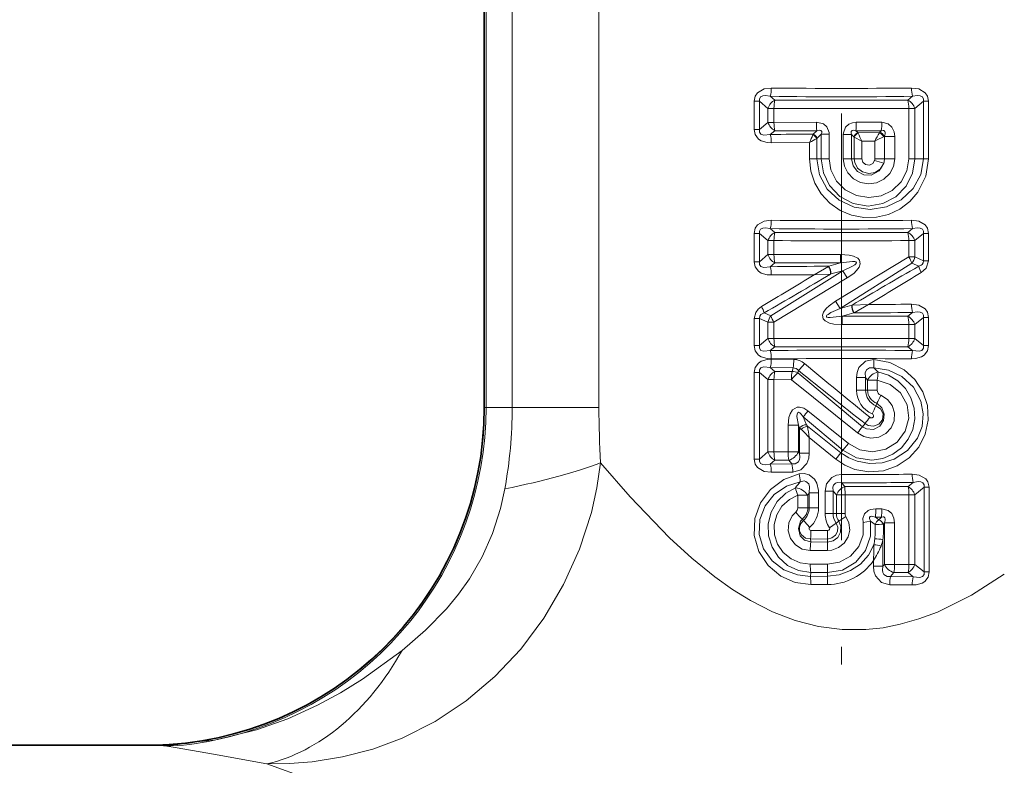
# Model space of a CAD drawing. Extents: x 0 to 420, y 0 to 297.
# Drawn here: x 175 to 203, y 137 to 158 of the extents above; entities that cross this region are included whole.
import ezdxf

# ---------------------------------------------------------------- set-up
doc = ezdxf.new("R2010")
doc.units = 0
doc.linetypes.add('DASHDOT', pattern=[18.5, 12, -3, 0.5, -3])

msp = doc.modelspace()

# ---------------------------------------------------------------- linework, layer by layer
at = {"color": 7, "linetype": 'DASHDOT', "lineweight": 13}
msp.add_line((198.094543, 173.465805), (198.094543, 137.342651), dxfattribs=at)
at = {"color": 7, "lineweight": 35}
for p, q in [((188.050262, 146.697891), (188.050262, 171.58316)), ((170.410568, 137.197891), (178.713898, 137.197891))]:
    msp.add_line(p, q, dxfattribs=at)
at = {"color": 7, "lineweight": 13}
for p, q in [((188.055984, 146.697891), (188.055984, 171.581543)), ((188.099716, 146.697891), (188.099716, 171.57988)), ((188.837296, 170.455536), (188.837296, 146.697891)), ((191.273941, 170.455536), (191.273941, 146.697891)), ((196.22438, 155.343018), (196.092529, 155.449844)), ((199.964706, 155.343018), (200.096558, 155.449844)), ((195.645081, 154.516708), (195.645081, 155.309082)), ((195.645081, 155.309082), (195.789627, 155.309082)), ((195.789627, 154.516708), (195.789627, 155.309082)), ((196.030029, 155.110382), (195.789627, 155.309082)), ((196.030029, 155.110382), (196.030029, 154.715393)), ((196.198303, 155.110382), (196.030029, 155.110382)), ((196.198303, 155.110382), (196.198303, 154.715393)), ((196.22438, 155.343018), (199.964706, 155.343018)), ((199.990768, 155.110382), (200.159042, 155.110382)), ((199.990768, 155.110382), (199.990768, 153.692886)), ((200.159042, 155.110382), (200.399445, 155.309082)), ((200.159042, 155.110382), (200.159042, 153.692886)), ((200.543991, 155.309082), (200.399445, 155.309082)), ((200.399445, 153.692886), (200.399445, 155.309082)), ((200.543991, 153.692886), (200.543991, 155.309082)), ((196.030029, 154.715393), (195.789627, 154.516708)), ((196.198303, 154.715393), (196.030029, 154.715393)), ((197.392395, 154.718704), (196.198303, 154.715393)), ((199.233185, 154.717865), (198.510193, 154.71904)), ((195.645081, 154.516708), (195.789627, 154.516708)), ((196.22438, 154.482758), (196.092529, 154.375931)), ((197.40239, 154.482788), (196.22438, 154.482758)), ((197.301437, 154.387527), (197.293152, 154.367966)), ((197.301437, 154.387527), (197.40239, 154.482788)), ((197.401138, 153.692886), (197.401138, 154.260513)), ((197.41098, 154.269638), (197.401428, 154.259842)), ((197.41098, 154.269638), (197.530014, 154.380829)), ((197.530014, 154.380829), (197.530014, 153.692886)), ((197.754196, 154.380829), (197.530014, 154.380829)), ((197.754196, 154.380829), (197.754196, 153.692886)), ((198.148422, 154.37207), (198.148422, 153.692886)), ((198.148422, 154.37207), (198.382889, 154.37207)), ((198.382889, 154.37207), (198.382889, 153.692886)), ((198.447601, 154.309906), (198.382889, 154.37207)), ((198.453476, 154.303909), (198.447601, 154.309906)), ((198.453583, 154.304184), (198.453583, 153.692886)), ((198.453583, 154.303802), (198.668594, 154.191605)), ((199.217117, 154.482773), (198.504257, 154.482803)), ((198.560699, 154.428009), (198.504257, 154.482803)), ((199.16452, 154.425446), (198.560699, 154.428009)), ((198.566086, 154.416016), (198.560699, 154.428009)), ((199.174011, 154.43454), (199.16452, 154.425446)), ((199.174011, 154.43454), (199.176559, 154.437302)), ((199.217117, 154.482773), (199.176559, 154.437302)), ((199.300674, 154.31694), (199.281464, 154.307831)), ((199.300674, 154.31694), (199.305817, 154.321686)), ((199.305862, 154.31694), (199.300674, 154.31694)), ((199.305862, 154.31694), (199.305817, 154.321686)), ((199.594482, 154.31694), (199.305862, 154.31694)), ((199.305862, 153.692886), (199.305862, 154.31694)), ((199.594482, 153.692886), (199.594482, 154.31694)), ((196.121796, 154.143799), (197.198349, 154.151321)), ((197.198349, 153.692886), (197.198349, 154.151321)), ((199.036041, 154.190628), (198.668594, 154.191605)), ((198.668594, 154.191605), (198.668594, 153.692886)), ((199.036041, 153.692886), (199.036041, 154.190628)), ((197.198349, 153.692886), (197.401138, 153.692886)), ((197.530014, 153.692886), (197.401138, 153.692886)), ((197.754196, 153.692886), (197.530014, 153.692886)), ((198.148422, 153.692886), (198.382889, 153.692886)), ((198.382889, 153.692886), (198.453583, 153.692886)), ((198.453583, 153.692886), (198.668594, 153.692886)), ((199.305862, 153.692886), (199.036041, 153.692886)), ((199.594482, 153.692886), (199.305862, 153.692886)), ((199.990768, 153.692886), (200.159042, 153.692886)), ((200.159042, 153.692886), (200.399445, 153.692886)), ((200.543991, 153.692886), (200.399445, 153.692886)), ((195.645081, 150.796707), (195.645081, 151.589081)), ((195.645081, 151.589081), (195.789627, 151.589081)), ((195.789627, 150.796707), (195.789627, 151.589081)), ((196.030029, 151.390381), (195.789627, 151.589081)), ((196.22438, 151.623016), (196.092529, 151.729843)), ((196.22438, 151.623016), (199.964706, 151.623016)), ((200.096558, 151.729858), (199.964706, 151.623016)), ((200.399445, 151.589081), (200.159042, 151.390381)), ((200.543991, 151.589081), (200.399445, 151.589081)), ((200.399445, 150.821884), (200.399445, 151.589081)), ((200.543991, 150.821884), (200.543991, 151.589081)), ((196.030029, 151.390381), (196.030029, 150.995392)), ((196.198303, 151.390381), (196.030029, 151.390381)), ((196.198303, 151.390381), (196.198303, 150.995392)), ((199.990768, 151.390381), (200.159042, 151.390381)), ((199.990768, 151.390381), (199.990768, 150.931122)), ((200.159042, 151.390381), (200.159042, 150.931122)), ((196.030029, 150.995392), (195.789627, 150.796707)), ((196.198303, 150.995392), (196.030029, 150.995392)), ((198.073486, 150.999207), (196.198303, 150.995392)), ((199.990753, 150.931107), (197.929031, 149.684998)), ((198.073792, 150.762802), (198.073486, 150.999207)), ((199.990768, 150.931122), (200.159042, 150.931122)), ((200.159042, 150.931122), (200.399445, 150.821884)), ((195.645081, 150.796707), (195.789627, 150.796707)), ((196.22438, 150.762772), (196.092529, 150.65593)), ((198.073792, 150.762802), (196.22438, 150.762772)), ((197.328171, 150.431808), (197.7323, 150.664474)), ((197.732391, 150.66452), (197.740433, 150.669128)), ((198.073792, 150.762802), (197.740433, 150.669128)), ((200.077393, 150.752411), (198.058212, 149.483246)), ((200.077393, 150.752411), (200.268173, 150.66716)), ((200.543991, 150.821884), (200.399445, 150.821884)), ((196.111694, 149.273376), (198.130875, 150.542526)), ((197.328171, 150.431808), (197.792084, 150.449203)), ((197.792191, 150.449219), (197.8004, 150.451508)), ((198.130875, 150.542526), (197.8004, 150.451492)), ((198.130875, 150.542526), (198.260056, 150.34079)), ((196.198318, 149.094666), (198.260056, 150.34079)), ((198.058212, 149.483261), (197.929031, 149.684998)), ((198.058212, 149.483261), (198.388687, 149.57428)), ((198.396896, 149.576553), (198.388687, 149.57428)), ((198.860916, 149.593964), (198.396988, 149.576584)), ((198.860916, 149.593964), (198.456787, 149.361313)), ((196.111694, 149.273376), (195.920914, 149.358627)), ((198.11528, 149.26297), (198.448654, 149.356659)), ((198.11528, 149.26297), (199.964706, 149.263016)), ((198.11528, 149.26297), (198.115585, 149.026566)), ((198.456696, 149.361252), (198.448654, 149.356659)), ((200.096558, 149.369843), (199.964706, 149.263016)), ((195.645081, 148.436707), (195.645081, 149.203903)), ((195.645081, 149.203903), (195.789627, 149.203903)), ((195.789627, 148.436707), (195.789627, 149.203903)), ((196.030029, 149.094666), (195.789627, 149.203903)), ((196.030029, 149.094666), (196.030029, 148.635391)), ((196.198303, 149.094666), (196.030029, 149.094666)), ((196.198303, 149.094666), (196.198303, 148.635391)), ((198.115585, 149.026566), (199.990768, 149.03038)), ((199.990768, 149.03038), (200.159042, 149.03038)), ((199.990768, 149.03038), (199.990768, 148.635391)), ((200.399445, 149.22908), (200.159042, 149.03038)), ((200.159042, 149.03038), (200.159042, 148.635391)), ((200.543991, 149.22908), (200.399445, 149.22908)), ((200.399445, 148.436707), (200.399445, 149.22908)), ((200.543991, 148.436707), (200.543991, 149.22908)), ((195.645081, 148.436707), (195.789627, 148.436707)), ((196.030029, 148.635391), (195.789627, 148.436707)), ((196.198303, 148.635391), (196.030029, 148.635391)), ((199.990768, 148.635391), (200.159042, 148.635391)), ((200.399445, 148.436707), (200.159042, 148.635391)), ((200.543991, 148.436707), (200.399445, 148.436707)), ((196.22438, 148.402771), (196.092514, 148.295929)), ((199.964706, 148.402771), (196.22438, 148.402771)), ((200.096558, 148.295929), (199.964706, 148.402771)), ((196.121811, 148.051987), (196.754166, 148.046783)), ((195.645081, 145.246704), (195.645081, 147.679077)), ((195.645081, 147.679077), (195.789627, 147.679077)), ((195.789627, 145.246704), (195.789627, 147.679077)), ((195.789627, 147.679077), (196.030029, 147.480377)), ((196.092529, 147.819855), (196.733856, 147.812286)), ((196.092529, 147.819855), (196.22438, 147.713013)), ((196.709457, 147.713013), (196.22438, 147.713013)), ((196.733856, 147.812286), (196.709457, 147.713013)), ((196.887146, 147.735016), (196.873016, 147.674225)), ((196.873016, 147.674225), (198.686218, 146.156723)), ((196.030029, 147.480377), (196.030029, 145.445404)), ((196.198303, 147.480377), (196.030029, 147.480377)), ((196.198303, 147.480377), (196.198303, 145.445404)), ((196.689774, 147.478622), (196.198303, 147.480377)), ((196.689758, 147.478638), (198.545013, 145.980331)), ((198.522522, 147.182892), (198.522522, 147.536087)), ((198.522522, 147.536087), (198.774979, 147.536087)), ((198.774979, 147.182892), (198.774979, 147.536087)), ((198.831421, 147.466904), (198.774979, 147.536087)), ((198.831421, 147.466904), (198.831421, 147.182892)), ((199.104095, 147.466904), (198.831421, 147.466904)), ((199.104095, 147.466904), (199.104095, 147.182892)), ((198.522522, 147.182892), (198.774979, 147.182892)), ((198.831421, 147.182892), (198.774979, 147.182892)), ((199.104095, 147.182892), (198.831421, 147.182892)), ((199.09021, 146.814178), (199.067291, 146.741516)), ((188.050262, 146.697891), (188.055984, 146.697891)), ((188.099716, 146.697891), (188.055984, 146.697891)), ((188.837296, 146.697891), (188.099716, 146.697891)), ((188.837296, 146.697891), (191.273941, 146.697891)), ((197.152374, 146.60141), (198.294922, 145.680664)), ((197.116531, 146.211334), (197.02272, 146.430679)), ((197.02272, 146.430679), (198.138596, 145.497223)), ((198.686218, 146.156723), (198.763687, 146.243546)), ((196.594604, 146.200577), (196.884903, 146.200577)), ((196.594604, 146.200577), (196.594604, 145.446869)), ((196.884903, 146.200577), (196.884903, 145.446869)), ((196.917633, 146.124969), (196.884903, 146.200577)), ((196.917633, 145.409256), (196.917633, 146.124969)), ((196.960281, 146.081436), (196.917633, 146.124969)), ((197.137634, 146.168015), (197.116531, 146.211334)), ((198.080109, 145.425278), (197.137634, 146.168015)), ((197.936905, 145.241837), (197.188034, 145.855545)), ((197.188034, 145.409256), (197.188034, 145.855545)), ((198.138596, 145.497223), (198.294922, 145.680664)), ((195.789627, 145.246704), (196.030029, 145.445404)), ((196.198303, 145.445404), (196.030029, 145.445404)), ((196.198303, 145.445404), (196.594604, 145.446869)), ((196.594604, 145.446869), (196.884903, 145.446869)), ((196.884903, 145.446869), (196.917633, 145.409256)), ((197.188034, 145.409256), (196.917633, 145.409256)), ((197.936905, 145.241837), (198.080109, 145.425278)), ((198.138596, 145.497223), (198.080109, 145.425278)), ((195.645081, 145.246704), (195.789627, 145.246704)), ((196.092529, 145.105927), (196.22438, 145.212769)), ((196.704559, 145.113235), (196.092529, 145.105927)), ((196.22438, 145.212769), (196.615555, 145.212769)), ((196.615555, 145.212769), (196.704544, 145.113235)), ((196.725281, 144.878815), (196.121811, 144.873795)), ((198.096817, 144.809402), (198.096863, 144.576263)), ((198.194748, 144.472946), (198.096863, 144.576263)), ((200.115845, 144.591202), (199.968536, 144.47287)), ((197.149277, 144.229492), (197.187195, 144.292191)), ((197.450912, 144.292191), (197.187195, 144.292191)), ((197.187195, 143.870178), (197.187195, 144.292191)), ((197.450912, 143.870178), (197.450912, 144.292191)), ((197.636978, 143.714462), (197.636978, 144.340759)), ((197.636978, 144.340759), (197.859406, 144.340759)), ((197.859406, 143.714462), (197.859406, 144.340759)), ((197.952911, 144.239807), (197.859406, 144.340759)), ((198.194748, 144.472946), (199.968536, 144.47287)), ((198.194748, 144.472946), (198.196152, 144.239807)), ((200.417847, 144.456223), (200.158615, 144.243729)), ((200.558578, 144.456223), (200.417847, 144.456223)), ((200.417847, 142.069565), (200.417847, 144.456223)), ((200.558578, 142.069565), (200.558578, 144.456223)), ((196.865524, 144.229492), (197.149277, 144.229492)), ((196.865524, 144.229492), (196.865524, 143.870178)), ((197.149277, 144.229492), (197.149277, 143.870178)), ((197.952911, 144.239807), (197.952911, 143.714462)), ((198.196152, 144.239807), (197.952911, 144.239807)), ((198.196152, 144.239807), (199.993713, 144.243729)), ((198.196152, 144.239807), (198.196152, 143.714462)), ((199.993713, 144.243729), (200.158615, 144.243729)), ((199.993713, 144.243729), (199.993713, 142.282043)), ((200.158615, 144.243729), (200.158615, 142.282043)), ((196.865524, 143.870178), (197.149277, 143.870178)), ((197.149277, 143.870178), (197.187195, 143.870178)), ((197.450912, 143.870178), (197.187195, 143.870178)), ((199.234695, 143.844604), (199.063278, 143.844986)), ((196.997314, 143.559631), (197.027039, 143.518494)), ((197.636978, 143.714462), (197.859406, 143.714462)), ((197.759064, 143.313766), (197.945389, 143.447311)), ((197.952911, 143.714462), (197.859406, 143.714462)), ((198.018875, 143.496643), (197.945389, 143.447311)), ((198.196152, 143.714462), (197.952911, 143.714462)), ((198.018875, 143.496643), (198.222382, 143.630203)), ((198.915359, 143.501587), (198.707336, 143.463684)), ((198.915359, 143.501587), (199.043533, 143.407059)), ((199.050034, 143.612854), (199.147888, 143.53273)), ((199.219162, 143.612854), (199.050034, 143.612854)), ((199.147888, 143.53273), (199.219162, 143.612854)), ((199.276276, 143.416748), (199.303986, 143.447479)), ((199.303986, 142.283585), (199.303986, 143.447479)), ((199.590897, 143.447479), (199.303986, 143.447479)), ((199.590897, 142.283585), (199.590897, 143.447479)), ((197.70813, 143.236511), (197.23941, 143.237717)), ((197.701996, 142.99707), (197.225922, 142.998856)), ((197.232605, 142.912949), (197.225922, 142.998856)), ((197.232605, 142.912949), (197.704941, 142.912918)), ((197.704941, 142.912918), (197.701996, 142.99707)), ((199.263351, 142.977539), (199.263351, 142.23671)), ((197.219757, 142.674072), (197.699097, 142.673477)), ((198.996384, 142.388), (198.996384, 142.23671)), ((197.699249, 142.285828), (197.220093, 142.285172)), ((198.996384, 142.23671), (199.263351, 142.23671)), ((199.303986, 142.283585), (199.263351, 142.23671)), ((199.590897, 142.283585), (199.303986, 142.283585)), ((199.993713, 142.282043), (199.590897, 142.283585)), ((199.993713, 142.282043), (200.158615, 142.282043)), ((200.158615, 142.282043), (200.417847, 142.069565)), ((200.558578, 142.069565), (200.417847, 142.069565)), ((197.232086, 142.052841), (197.223221, 141.946915)), ((197.223221, 141.946915), (197.700806, 141.94899)), ((197.704697, 142.052841), (197.232086, 142.052841)), ((197.704697, 142.052841), (197.700806, 141.94899)), ((199.570724, 142.052872), (199.472717, 141.942871)), ((199.472717, 141.942871), (200.115845, 141.934586)), ((199.968536, 142.052917), (199.570724, 142.052872)), ((199.968536, 142.052917), (200.115845, 141.934586)), ((197.235992, 141.714584), (197.706604, 141.716019)), ((199.452759, 141.711792), (200.087189, 141.706039)), ((178.91861, 137.190277), (178.713898, 137.197891)), ((179.946381, 137.290329), (180.466248, 137.337952))]:
    msp.add_line(p, q, dxfattribs=at)
for points in [[(196.121811, 155.681992), (195.920181, 155.656982), (195.735443, 155.550934), (195.67337, 155.456619), (195.645081, 155.309082)], [(200.067276, 155.681992), (200.268875, 155.656998), (200.453629, 155.550934), (200.515717, 155.456619), (200.543991, 155.309082)], [(196.092529, 155.449844), (195.949966, 155.469391), (195.880646, 155.462128), (195.817703, 155.430756), (195.787262, 155.373505), (195.789627, 155.309082)], [(200.096558, 155.449844), (200.239105, 155.469391), (200.308426, 155.462128), (200.371384, 155.430756), (200.40181, 155.373505), (200.399445, 155.309082)], [(197.392395, 154.718704), (197.595856, 154.670822), (197.687134, 154.592789), (197.751114, 154.431778), (197.754196, 154.380829)], [(198.510193, 154.71904), (198.405396, 154.707642), (198.302185, 154.666748), (198.211945, 154.584305), (198.151306, 154.422562), (198.148422, 154.37207)], [(199.594482, 154.31694), (199.576385, 154.453949), (199.512314, 154.585159), (199.414215, 154.671738), (199.233185, 154.71788)], [(195.645081, 154.516708), (195.672241, 154.371857), (195.763702, 154.248489), (195.840729, 154.199097), (196.006561, 154.150742), (196.121811, 154.143799)], [(195.789627, 154.516708), (195.789459, 154.442322), (195.832855, 154.383255), (195.909409, 154.358582), (196.092529, 154.375931)], [(197.40239, 154.482788), (197.485977, 154.499084), (197.520264, 154.488617), (197.534973, 154.471832), (197.540176, 154.456924), (197.540695, 154.422485), (197.530014, 154.380829)], [(198.504257, 154.482803), (198.426178, 154.497635), (198.393768, 154.488113), (198.378311, 154.471786), (198.372467, 154.457077), (198.370636, 154.422714), (198.382889, 154.37207)], [(199.305817, 154.321686), (199.322952, 154.395355), (199.323105, 154.431122), (199.314407, 154.461533), (199.284164, 154.487488), (199.265732, 154.490784), (199.217117, 154.482773)], [(197.198349, 153.692886), (197.23616, 153.341171), (197.347687, 153.005737), (197.527481, 152.701736), (197.767822, 152.442078), (198.057297, 152.239197), (198.382767, 152.102203), (198.728775, 152.03714), (199.0802, 152.046143), (199.4216, 152.128021), (199.73793, 152.278168), (200.016983, 152.490143), (200.246841, 152.755417), (200.467224, 153.200439), (200.543991, 153.692886)], [(197.401138, 153.692886), (197.477783, 153.242172), (197.697266, 152.840881), (198.033279, 152.528229), (198.449081, 152.332199), (198.904724, 152.267441), (199.360519, 152.338272), (199.776703, 152.540283), (200.113235, 152.859634), (200.324905, 153.251999), (200.399445, 153.692886)], [(200.159042, 153.692886), (200.096756, 153.288376), (199.915436, 152.921631), (199.628922, 152.62558), (199.262329, 152.431702), (198.847107, 152.362686), (198.42923, 152.430801), (198.053619, 152.630371), (197.76178, 152.938583), (197.589081, 153.298615), (197.530014, 153.692886)], [(199.990768, 153.692886), (199.934433, 153.349243), (199.772339, 153.04213), (199.522552, 152.801544), (199.209396, 152.648956), (198.862961, 152.598648), (198.516388, 152.655869), (198.203537, 152.81633), (197.956711, 153.065094), (197.801544, 153.377945), (197.754196, 153.692886)], [(199.594482, 153.692886), (199.558029, 153.471909), (199.452957, 153.273895), (199.289917, 153.117737), (199.086121, 153.019196), (198.860977, 152.987259), (198.636505, 153.02533), (198.43457, 153.130386), (198.275803, 153.292694), (198.181076, 153.483109), (198.148422, 153.692886)], [(199.288071, 153.569), (199.159271, 153.349594), (198.92746, 153.230331), (198.725388, 153.238678), (198.545547, 153.334717), (198.425232, 153.496201), (198.382889, 153.692886)], [(199.288071, 153.569), (199.192429, 153.409439), (199.039703, 153.308105), (198.862076, 153.278931), (198.688858, 153.322815), (198.549622, 153.431244), (198.468033, 153.58606), (198.453583, 153.692886)], [(199.028946, 153.643707), (198.974884, 153.559692), (198.880676, 153.516632), (198.775162, 153.531372), (198.696396, 153.598907), (198.668594, 153.692886)], [(196.121811, 151.96199), (195.920181, 151.936996), (195.735443, 151.830933), (195.67337, 151.736618), (195.645081, 151.589081)], [(200.067276, 151.96199), (200.268875, 151.936996), (200.453629, 151.830948), (200.515717, 151.736618), (200.543991, 151.589081)], [(196.092529, 151.729843), (195.949966, 151.74939), (195.880646, 151.742126), (195.817703, 151.710754), (195.787262, 151.653503), (195.789627, 151.589081)], [(200.096558, 151.729843), (200.239105, 151.74939), (200.308426, 151.742126), (200.371384, 151.710754), (200.40181, 151.653503), (200.399445, 151.589081)], [(198.260056, 150.34079), (198.441223, 150.468887), (198.523712, 150.547562), (198.594864, 150.64537), (198.624969, 150.733414), (198.604263, 150.837845), (198.553009, 150.893982), (198.431808, 150.954239), (198.311066, 150.982437), (198.073486, 150.999207)], [(195.645081, 150.796707), (195.672241, 150.651855), (195.763702, 150.528488), (195.840729, 150.479095), (196.006561, 150.43074), (196.121811, 150.423798)], [(195.789627, 150.796707), (195.789459, 150.722321), (195.832855, 150.663254), (195.909409, 150.63858), (196.092529, 150.65593)], [(198.130875, 150.542526), (198.392349, 150.661423), (198.471069, 150.710358), (198.500793, 150.735855), (198.512314, 150.750214), (198.518005, 150.763733), (198.51445, 150.77948), (198.509491, 150.784439), (198.496109, 150.791641), (198.467911, 150.798492), (198.407272, 150.801971), (198.073792, 150.762802)], [(200.399445, 150.821884), (200.39595, 150.766846), (200.367935, 150.720718), (200.338974, 150.697525), (200.268173, 150.66716)], [(200.543991, 150.821884), (200.482635, 150.619843), (200.339874, 150.489456)], [(195.849197, 149.536316), (195.757401, 149.466553), (195.684998, 149.370087), (195.645081, 149.203903)], [(197.929031, 149.684998), (197.747864, 149.5569), (197.665359, 149.47821), (197.594223, 149.380402), (197.564117, 149.292374), (197.584824, 149.187943), (197.636063, 149.131805), (197.757278, 149.071533), (197.878006, 149.04335), (198.115585, 149.026566)], [(200.067276, 149.60199), (200.268875, 149.576996), (200.453629, 149.470947), (200.515717, 149.376617), (200.543991, 149.22908)], [(195.920914, 149.358627), (195.826096, 149.309875), (195.796722, 149.268784), (195.789627, 149.203903)], [(198.058212, 149.483261), (197.796722, 149.364365), (197.718018, 149.315414), (197.688293, 149.289932), (197.676773, 149.275558), (197.671066, 149.262054), (197.674637, 149.246292), (197.679581, 149.241333), (197.692978, 149.234131), (197.721176, 149.22728), (197.781815, 149.223816), (198.115295, 149.26297)], [(200.096558, 149.369843), (200.239105, 149.389389), (200.308426, 149.382126), (200.371384, 149.350754), (200.40181, 149.293503), (200.399445, 149.22908)], [(195.645081, 148.436707), (195.672241, 148.291855), (195.763702, 148.168488), (195.840729, 148.119095), (196.006561, 148.07074), (196.121811, 148.063797)], [(195.789627, 148.436707), (195.789459, 148.36232), (195.832855, 148.303253), (195.909409, 148.27858), (196.092529, 148.295929)], [(200.543991, 148.436707), (200.51683, 148.291824), (200.425354, 148.168472), (200.348343, 148.119095), (200.18251, 148.07074), (200.067276, 148.063797)], [(200.399445, 148.436707), (200.399612, 148.362305), (200.356201, 148.303253), (200.279663, 148.27858), (200.096558, 148.295929)], [(195.645081, 147.679077), (195.672256, 147.823959), (195.763733, 147.947311), (195.840729, 147.996689), (196.006561, 148.045044), (196.121811, 148.051987)], [(197.936905, 145.241837), (198.189117, 145.072128), (198.468872, 144.953903), (198.87056, 144.883163), (199.276169, 144.91687), (199.659805, 145.051483), (199.997208, 145.277176), (200.268387, 145.580872), (200.454224, 145.944595), (200.539352, 146.34346), (200.516754, 146.751083), (200.387619, 147.139999), (200.163467, 147.481369), (199.861694, 147.754257), (199.453934, 147.960068), (199.004379, 148.04306)], [(199.004379, 148.043045), (198.772232, 147.996017), (198.588852, 147.819336), (198.536697, 147.677078), (198.522522, 147.536087)], [(195.789627, 147.679077), (195.789459, 147.753479), (195.83287, 147.812531), (195.909409, 147.837204), (196.092529, 147.819855)], [(198.080109, 145.425278), (198.299713, 145.282913), (198.54187, 145.182907), (198.888702, 145.119629), (199.24118, 145.140442), (199.579315, 145.244461), (199.951736, 145.484772), (200.231598, 145.830994), (200.36348, 146.163513), (200.398163, 146.519836), (200.331573, 146.871887), (200.118164, 147.263931), (199.791275, 147.564865), (199.416687, 147.742493), (199.008545, 147.808548)], [(199.123993, 147.696533), (199.41951, 147.60788), (199.682037, 147.449661), (199.896683, 147.233017), (200.052017, 146.971741), (200.140106, 146.680878), (200.156143, 146.377258), (200.099258, 146.078796), (199.97261, 145.802658), (199.782974, 145.56485), (199.539215, 145.379059), (199.255371, 145.258636), (198.948318, 145.212906), (198.518219, 145.281784), (198.138596, 145.497223)], [(199.008545, 147.808548), (198.883759, 147.809158), (198.798096, 147.752289), (198.766541, 147.669678), (198.774979, 147.536087)], [(199.104095, 147.466904), (199.464035, 147.34697), (199.755936, 147.106979), (199.940704, 146.77504), (199.988586, 146.396957), (199.891327, 146.028427), (199.664871, 145.723358), (199.343277, 145.521988), (198.969009, 145.448532), (198.611679, 145.505844), (198.294922, 145.680664)], [(199.201065, 147.039627), (199.38678, 146.923477), (199.521851, 146.75177), (199.589127, 146.543427), (199.578629, 146.324829), (199.491837, 146.123734), (199.340591, 145.964676), (199.143723, 145.865738), (198.92453, 145.837936), (198.723251, 145.878815), (198.544998, 145.980331)], [(199.09021, 146.814178), (199.235458, 146.687378), (199.301254, 146.511444), (199.280533, 146.326828), (199.175385, 146.169571), (199.000031, 146.080429), (198.799194, 146.093796), (198.686218, 146.156723)], [(196.594604, 146.200577), (196.616867, 146.414017), (196.651428, 146.521454), (196.719559, 146.630249), (196.852417, 146.707031), (196.919144, 146.709991), (197.034912, 146.676636), (197.152374, 146.60141)], [(196.884903, 146.200577), (196.844681, 146.445023), (196.847549, 146.508743), (196.855392, 146.537125), (196.865326, 146.552322), (196.884003, 146.560867), (196.898392, 146.558746), (196.927017, 146.54245), (196.961823, 146.509415), (197.02272, 146.430679)], [(198.763687, 146.243546), (198.849274, 146.191132), (199.001434, 146.169861), (199.147629, 146.225143), (199.248795, 146.350952), (199.266891, 146.513855), (199.197159, 146.656326), (199.067291, 146.741516)], [(198.891205, 146.419937), (198.911743, 146.408432), (198.960068, 146.408371), (198.993103, 146.434738), (199.000473, 146.470642), (198.982208, 146.504257), (198.963593, 146.516052)], [(196.704544, 145.113235), (196.797577, 145.112595), (196.8909, 145.169434), (196.9198, 145.229126), (196.929184, 145.288055), (196.917633, 145.409256)], [(196.725281, 144.878815), (196.955719, 144.940094), (197.126251, 145.125626), (197.174332, 145.267197), (197.188034, 145.409256)], [(181.931641, 136.671143), (182.569473, 136.67894), (183.211624, 136.729401), (184.067047, 136.867157), (184.912262, 137.088821), (185.737167, 137.395889), (186.668457, 137.865097), (187.543137, 138.445374), (188.348862, 139.127838), (189.075302, 139.90126), (189.727249, 140.773056), (190.280136, 141.713425), (190.727234, 142.708298), (191.062393, 143.743469), (191.21904, 144.438873), (191.323624, 145.141586)], [(191.323624, 145.141586), (192.149765, 144.183212), (193.26268, 143.025879)], [(196.121811, 144.873795), (195.920197, 144.898788), (195.735443, 145.004837), (195.67337, 145.099167), (195.645081, 145.246704)], [(196.092529, 145.105942), (195.949982, 145.086395), (195.880661, 145.093643), (195.817703, 145.125031), (195.787262, 145.182281), (195.789627, 145.246704)], [(196.909119, 144.828857), (196.471436, 144.670425), (196.096848, 144.3936), (195.815414, 144.01741), (195.657379, 143.57283), (195.64241, 143.097916), (195.773605, 142.642059), (196.033005, 142.249405), (196.393829, 141.949905), (196.798355, 141.773911), (197.235992, 141.714584)], [(196.909119, 144.828857), (197.045563, 144.837997), (197.184113, 144.803299), (197.341476, 144.676666), (197.400772, 144.572205), (197.44873, 144.357147), (197.450912, 144.292191)], [(196.936737, 144.607132), (196.547913, 144.481873), (196.208054, 144.252594), (195.946732, 143.930634), (195.797287, 143.542114), (195.782104, 143.123413), (195.904694, 142.723297), (196.144485, 142.384918), (196.472473, 142.133362), (196.856354, 141.985168), (197.223221, 141.946915)], [(196.936737, 144.607132), (197.045761, 144.628952), (197.098892, 144.619324), (197.176117, 144.550766), (197.199982, 144.467529), (197.187195, 144.292191)], [(198.096817, 144.809402), (197.956863, 144.791931), (197.822189, 144.731476), (197.674896, 144.547806), (197.636978, 144.340759)], [(198.096848, 144.576263), (197.980316, 144.582153), (197.926819, 144.564835), (197.869781, 144.507111), (197.853394, 144.454529), (197.859406, 144.340759)], [(200.087189, 144.819748), (200.285583, 144.796082), (200.468246, 144.693939), (200.530228, 144.601746), (200.558578, 144.456223)], [(200.115845, 144.591187), (200.257462, 144.611694), (200.326508, 144.605545), (200.389557, 144.575851), (200.420319, 144.519882), (200.417847, 144.456223)], [(185.741287, 139.865021), (186.40242, 140.431671), (186.985367, 141.029602), (187.326996, 141.445419), (187.634384, 141.88147), (187.989609, 142.497437), (188.280487, 143.155334), (188.504745, 143.855972), (188.627869, 144.408478)], [(197.232086, 142.052841), (196.890808, 142.107773), (196.581207, 142.255463), (196.326416, 142.481766), (196.144516, 142.766754), (196.046249, 143.090027), (196.03833, 143.427917), (196.121292, 143.755402), (196.289459, 144.048599), (196.531525, 144.28566), (196.804169, 144.437393)], [(197.220108, 142.285172), (196.938278, 142.323303), (196.678345, 142.435776), (196.459671, 142.614578), (196.298935, 142.847687), (196.210251, 143.117294), (196.201935, 143.401611), (196.274902, 143.676208), (196.422104, 143.918259), (196.630676, 144.109344), (196.865524, 144.229492)], [(197.219757, 142.674072), (196.99556, 142.714767), (196.8004, 142.831055), (196.660019, 143.008728), (196.594299, 143.225021), (196.613388, 143.450134), (196.714218, 143.652527), (196.810883, 143.753845)], [(199.063278, 143.844986), (198.916611, 143.825424), (198.844131, 143.79541), (198.744888, 143.704407), (198.701691, 143.576111), (198.707336, 143.463684)], [(199.590897, 143.447479), (199.573349, 143.582642), (199.510788, 143.712585), (199.41391, 143.798813), (199.234695, 143.844604)], [(197.232605, 142.912949), (197.061478, 142.966095), (196.938995, 143.090302), (196.884628, 143.292984), (196.944366, 143.494324), (196.997314, 143.559631)], [(197.027039, 143.518494), (196.951416, 143.435867), (196.912796, 143.328873), (196.919617, 143.214172), (196.970612, 143.112335), (197.085632, 143.023605), (197.225922, 142.998856)], [(198.222382, 143.630203), (198.307236, 143.448318), (198.327774, 143.249023), (198.281525, 143.053757), (198.173798, 142.883881), (198.016342, 142.756943), (197.826355, 142.686066), (197.699097, 142.673477)], [(198.707336, 143.463684), (198.707489, 143.113098), (198.584549, 142.784424), (198.354141, 142.5177), (198.045227, 142.344925), (197.699249, 142.285828)], [(197.701996, 142.99707), (197.825668, 143.026459), (197.925613, 143.102631), (197.983978, 143.211731), (197.990601, 143.334564), (197.945389, 143.447311)], [(198.915359, 143.501587), (198.915482, 143.075089), (198.771729, 142.673019), (198.497879, 142.341858), (198.124786, 142.125122), (197.704697, 142.052841)], [(198.018875, 143.496643), (198.076599, 143.345993), (198.066956, 143.185181), (197.991226, 143.042343), (197.861694, 142.944794), (197.704941, 142.912918)], [(199.050034, 143.612854), (198.976471, 143.632507), (198.93898, 143.635147), (198.907333, 143.628387), (198.886581, 143.60672), (198.883911, 143.595459), (198.885574, 143.570404), (198.915359, 143.501587)], [(199.303986, 143.447479), (199.323059, 143.522476), (199.324356, 143.559204), (199.316666, 143.590714), (199.289352, 143.616989), (199.272888, 143.620941), (199.219162, 143.612854)], [(197.200867, 143.324295), (197.185608, 143.301361), (197.185333, 143.275482), (197.200027, 143.252365), (197.23941, 143.237717)], [(197.70813, 143.236511), (197.741165, 143.245438), (197.761673, 143.266495), (197.767105, 143.290192), (197.759064, 143.313766)], [(193.26268, 143.025879), (193.885941, 142.455826), (194.533859, 141.930573), (195.030548, 141.577911), (195.541367, 141.262848), (196.159271, 140.948532), (196.796188, 140.702866), (197.447632, 140.534576), (198.112732, 140.448944), (198.78598, 140.449371), (199.268341, 140.502228), (199.748993, 140.597198), (200.274887, 140.747925), (200.793793, 140.942841), (201.756561, 141.419952), (202.676346, 142.007416)], [(197.700806, 141.94899), (198.034088, 141.990387), (198.348938, 142.106781), (198.627625, 142.293106), (198.852737, 142.539886), (199.009796, 142.834671)], [(199.452759, 141.711792), (199.224762, 141.772446), (199.056519, 141.956711), (199.009689, 142.096619), (198.996384, 142.23671)], [(199.472717, 141.942871), (199.380188, 141.94162), (199.28772, 141.997971), (199.259659, 142.05751), (199.250977, 142.116211), (199.263351, 142.23671)], [(200.558578, 142.069565), (200.531372, 141.926666), (200.440002, 141.806168), (200.363815, 141.758667), (200.200562, 141.712524), (200.087189, 141.706039)], [(200.417847, 142.069565), (200.41806, 141.996002), (200.374252, 141.938614), (200.297836, 141.91568), (200.115845, 141.934586)], [(185.741272, 139.86499), (184.624939, 139.055008), (184.01152, 138.67453), (183.364716, 138.323486), (182.52301, 137.941238), (181.646255, 137.628418), (180.466248, 137.337952)], [(181.931641, 136.671143), (180.438477, 136.947281), (179.416702, 137.124237), (179.063782, 137.176498)], [(181.931641, 136.671143), (184.318893, 135.809891), (185.670074, 135.371796), (187.608749, 134.810745)]]:
    msp.add_lwpolyline(points, dxfattribs=at)
for centre, radius, start, end in [((195.243103, 155.670944), 0.878299, 345.410525, 0.720225), ((198.094452, 364.412079), 208.739512, 269.458527, 270.541522), ((200.945984, 155.670944), 0.878296, 179.279803, 194.589566), ((198.094421, 302.954468), 147.518351, 269.222442, 270.777649), ((196.422882, 154.979691), 0.414183, 118.649197, 161.598342), ((198.094467, 626.588623), 471.482063, 269.769574, 270.230441), ((197.145004, 155.126099), 0.946379, 166.742007, 180.951072), ((199.766205, 154.979691), 0.414183, 18.40165, 61.350801), ((199.044067, 155.126099), 0.946381, 359.048862, 13.257958), ((196.422882, 154.846085), 0.414183, 198.401645, 241.350803), ((199.86174, 154.700668), 2.469214, 179.581355, 185.062477), ((194.354034, 154.700745), 4.156083, 356.993892, 0.252061), ((197.696472, 154.700439), 1.536512, 351.854444, 0.650189), ((197.915878, 26.836685), 127.552306, 90.27601, 90.819072), ((195.243103, 154.154846), 0.878299, 359.279774, 14.589482), ((194.470123, 155.477646), 3.033436, 334.073258, 338.527755), ((194.776794, 158.94162), 5.367514, 296.817171, 299.27093), ((197.20076, 154.16658), 0.221524, 24.927033, 65.354966), ((197.213562, 154.19603), 0.21081, 20.44919, 65.349884), ((198.645309, 154.233749), 0.212003, 113.536834, 158.933229), ((198.653534, 154.215179), 0.219067, 113.529239, 156.081584), ((203.319397, 156.454834), 5.1722, 203.218444, 205.948881), ((201.376022, 149.616501), 5.137805, 114.05961, 117.092966), ((201.148193, 153.1931), 2.335603, 148.149494, 154.719658), ((199.065613, 154.211029), 0.236482, 24.154324, 65.234986), ((199.097153, 154.225021), 0.223406, 24.305706, 69.853417), ((199.107269, 154.229813), 0.218931, 24.83105, 71.531847), ((198.861267, 153.692993), 0.174775, 343.624519, 359.96788), ((198.865387, 153.692932), 0.440468, 343.658294, 359.993766), ((200.958908, 159.832565), 6.482698, 252.680168, 255.063726), ((195.243103, 151.950943), 0.878299, 345.410525, 0.720226), ((198.094452, 360.69516), 208.74258, 269.458534, 270.541509), ((200.945984, 151.950943), 0.878296, 179.279803, 194.589566), ((196.422882, 151.259689), 0.414183, 118.649197, 161.598342), ((198.094421, 299.236816), 147.520685, 269.222456, 270.777635), ((197.145004, 151.406097), 0.946379, 166.74202, 180.951072), ((199.766205, 151.259689), 0.414183, 18.40165, 61.350801), ((199.044067, 151.406097), 0.946381, 359.04886, 13.257958), ((198.094482, 622.881897), 471.495369, 269.769574, 270.230434), ((196.422882, 151.126099), 0.414183, 198.401645, 241.350803), ((199.127533, 150.398514), 1.013968, 20.433512, 31.674039), ((199.774094, 150.999008), 0.390918, 320.887246, 350.000138), ((197.986191, 16.289795), 134.379525, 90.104784, 90.807433), ((195.243103, 150.434845), 0.878299, 359.279792, 14.589504), ((197.420013, 150.461578), 0.373001, 358.099137, 33.011643), ((197.43602, 150.46817), 0.365356, 357.379998, 33.430269), ((260.281067, 45.58297), 121.013526, 119.730416, 120.755914), ((201.043381, 150.879684), 0.80416, 195.331379, 209.017289), ((130.015305, 259.910797), 128.517106, 300.814362, 301.585169), ((135.910583, 254.438477), 121.008479, 299.73037, 300.755909), ((197.908752, -28.390961), 178.823704, 90.186023, 90.572557), ((266.177704, 40.108513), 128.524682, 120.814394, 121.585154), ((195.145706, 149.146088), 0.804161, 15.331389, 29.017273), ((198.753067, 149.557602), 0.365356, 177.379999, 213.43026), ((198.769073, 149.564209), 0.373002, 178.09915, 213.011638), ((198.280319, 328.416748), 178.823699, 270.186025, 270.572559), ((200.945984, 149.590942), 0.878299, 179.279789, 194.589511), ((196.414993, 149.026779), 0.390918, 140.887241, 170.000144), ((197.061508, 149.627243), 1.013955, 200.433189, 211.673781), ((198.202881, 283.735992), 134.379523, 270.104786, 270.807435), ((199.766205, 148.899689), 0.414183, 18.401651, 61.350808), ((196.422882, 148.766098), 0.414183, 198.401645, 241.350803), ((198.094559, -322.845337), 471.48454, 89.769566, 90.230439), ((199.766205, 148.766098), 0.414183, 298.649192, 341.598349), ((199.044067, 148.619675), 0.946379, 346.742015, 0.951074), ((198.09465, 0.788956), 147.520685, 89.222454, 90.777633), ((195.243088, 148.074844), 0.878296, 359.279807, 14.589564), ((200.945984, 148.074844), 0.878299, 165.410543, 180.720238), ((195.243103, 148.040939), 0.878299, 345.410543, 0.720248), ((198.09462, -60.669373), 208.74258, 89.458539, 90.541514), ((195.493668, 148.033569), 1.260203, 349.882837, 0.600203), ((196.744339, 147.566772), 0.480439, 49.20291, 88.826863), ((195.355637, 149.242035), 2.148967, 315.461716, 322.402903), ((395.519531, 386.770264), 310.533428, 230.275488, 230.713726), ((200.832809, 147.953857), 1.830341, 177.207428, 184.55427), ((196.422882, 147.349686), 0.414183, 118.649197, 161.598355), ((197.145004, 147.496109), 0.946381, 166.742048, 180.951153), ((198.031662, 146.411835), 1.713946, 132.546501, 141.515577), ((196.703873, 147.325241), 0.387828, 64.142484, 89.175489), ((196.72699, 147.611191), 0.201737, 37.707043, 88.044799), ((355.726868, 345.635254), 253.760777, 231.248585, 231.789809), ((199.233093, 147.256332), 0.453979, 103.919341, 152.335116), ((196.880692, 145.499847), 3.139723, 44.398398, 47.33413), ((197.398407, 147.734726), 1.726309, 351.076352, 358.73216), ((199.245026, 147.181122), 0.722327, 179.859809, 247.064229), ((199.261719, 147.189117), 0.487349, 180.732724, 246.521099), ((199.222351, 147.18187), 0.39083, 179.850738, 250.232945), ((199.259201, 147.183594), 0.155173, 180.257452, 248.010661), ((197.565735, 147.698578), 1.762808, 329.880385, 338.053315), ((178.54454, 146.697891), 9.511438, 278.475415, 360), ((178.54454, 146.697891), 9.555182, 281.602242, 360), ((176.173767, 146.702591), 12.663572, 349.562879, 359.978718), ((217.058609, 146.748886), 25.784908, 180.113294, 183.573782), ((198.899673, 145.134827), 2.281044, 139.991612, 145.378705), ((200.936203, 145.750519), 2.1157, 152.06505, 158.78944), ((197.12561, 145.918243), 0.293779, 91.774499, 135.173911), ((200.883911, 144.83992), 2.542934, 141.58907, 146.494703), ((197.19841, 145.821625), 0.352327, 99.952203, 132.508033), ((193.462189, 142.33252), 5.127607, 43.397253, 46.982231), ((193.790802, 145.472733), 3.418522, 6.429125, 11.735746), ((194.80806, 149.122238), 4.882164, 319.943905, 322.595835), ((196.422882, 145.576096), 0.414183, 198.401645, 241.350803), ((197.773743, 145.430145), 1.178867, 179.187472, 190.629846), ((196.48555, 145.634354), 0.441544, 287.137851, 334.851132), ((195.243103, 144.884842), 0.878299, 359.279766, 14.589465), ((195.490173, 144.891953), 1.234818, 359.391116, 10.327243), ((195.499481, 144.536697), 1.439308, 2.805587, 11.709223), ((199.211609, 142.693207), 2.972891, 139.925072, 144.076762), ((198.166946, 324.926392), 180.116937, 269.97769, 270.610849), ((198.16272, 273.460419), 128.884105, 269.970716, 270.868299), ((200.970169, 144.810684), 0.882595, 179.412062, 194.408334), ((198.260559, 144.75824), 1.491619, 192.424013, 200.757814), ((196.744659, 143.947342), 0.494155, 34.889866, 83.076574), ((198.346878, 144.072678), 0.428352, 110.809478, 157.011173), ((199.7603, 144.106705), 0.421392, 18.983368, 60.371366), ((196.713837, 143.870499), 0.151706, 309.753976, 359.879883), ((198.250061, 144.941727), 1.865775, 219.53593, 227.810363), ((196.756699, 143.869751), 0.392538, 307.807591, 0.063599), ((196.716461, 143.872772), 0.47091, 311.238948, 359.684238), ((196.731644, 143.869278), 0.719213, 310.727968, 0.071982), ((197.237823, 143.828568), 1.825293, 353.211554, 0.515454), ((197.677444, 143.828445), 1.557056, 352.039268, 0.594373), ((195.270569, 141.778259), 2.472868, 38.692175, 44.733924), ((198.355057, 143.714264), 0.718071, 179.984036, 213.900601), ((198.319824, 143.715408), 0.460461, 180.117802, 215.602424), ((198.345322, 143.714401), 0.392413, 179.990702, 213.703454), ((198.345047, 143.71463), 0.148902, 180.064868, 214.535877), ((199.074188, 143.322098), 0.223319, 25.098792, 70.71275), ((195.318893, 143.221619), 1.920314, 353.337198, 0.480292), ((193.489883, 143.219833), 4.218153, 356.972616, 0.226532), ((195.93045, 143.287964), 3.115356, 354.710474, 2.190682), ((199.058762, 145.838715), 2.431822, 269.641119, 275.131792), ((196.183197, 143.287979), 3.095754, 354.244734, 2.384063), ((199.178314, 142.693237), 1.958385, 173.557224, 180.560248), ((202.000946, 142.693085), 4.301776, 177.070728, 180.261277), ((197.268494, 143.156891), 1.770904, 349.516536, 354.922902), ((199.046249, 141.978729), 1.022399, 77.740332, 90.767757), ((198.24913, 143.17627), 1.033453, 338.551849, 348.87675), ((196.950836, 143.721344), 2.441518, 326.902587, 337.786925), ((175.424805, 143.307892), 23.589594, 357.76512, 358.850543), ((198.95401, 141.959198), 0.877601, 72.975872, 86.353679), ((197.703156, 143.296204), 1.580244, 270.12484, 324.92008), ((199.238525, 142.268631), 2.018273, 179.530143, 186.138204), ((202.133957, 142.268814), 4.434637, 179.780305, 182.791589), ((199.709137, 142.482452), 0.451677, 206.144101, 252.142147), ((199.7603, 142.419067), 0.421392, 299.628634, 341.016632), ((199.035004, 142.267593), 0.958404, 347.049392, 0.863706), ((195.265244, 141.727036), 1.970559, 359.638251, 6.407709), ((193.376694, 141.729065), 4.329821, 359.827303, 2.911616), ((200.715546, 141.723083), 1.262503, 169.97147, 180.512601), ((200.970169, 141.715103), 0.882597, 165.591707, 180.587951), ((178.849045, 143.232147), 6.042295, 270.659664, 280.463458), ((178.868591, 135.868073), 1.323016, 81.514824, 87.833173), ((178.997498, 143.923553), 6.747387, 270.562894, 282.572545), ((178.542221, 147.430557), 10.236982, 273.611282, 277.883873)]:
    msp.add_arc(centre, radius, start, end, dxfattribs=at)
at = {"color": 7, "lineweight": 35}
for centre, radius, start, end in [((178.54454, 146.697891), 9.50573, 273.875474, 360), ((178.713898, 144.197845), 6.999957, 270.000004, 273.875501)]:
    msp.add_arc(centre, radius, start, end, dxfattribs=at)
at = {"color": 7, "lineweight": 13}
for centre, major_axis, ratio, start_param, end_param in [((196.266434, 154.715393), (-0.001312, 0.300003), 0.227092, 1.569807759, 2.457231768), ((196.266434, 150.995392), (-0.001312, 0.300003), 0.227092, 1.569807734, 2.457231805), ((199.922638, 149.03038), (0.001312, -0.300003), 0.227092, 1.569807729, 2.45723175), ((196.266434, 148.635391), (-0.001312, 0.300003), 0.227092, 1.569807763, 2.45723176), ((196.74025, 147.478622), (-0.000931, -0.300003), 0.168235, 3.816164985, 4.712910861), ((196.266434, 145.445404), (-0.001312, 0.300003), 0.227092, 1.569807757, 2.457231725), ((185.399048, 145.141586), (6.956848, 0.776031), 0.1735, 5.175581818, 5.711795111), ((199.925476, 144.243729), (0.001343, -0.300003), 0.227443, 1.569775515, 2.438922455), ((199.159698, 143.416748), (0.095825, 0.115402), 0.661086, 0.994977173, 2.146614564), ((199.537125, 142.283585), (0.001022, 0.300003), 0.179203, 3.835667968, 4.713001973), ((181.931641, 143.48204), (-1.632843, -6.8069), 0.701058, 0.329682974, 1.185842341)]:
    msp.add_ellipse(centre, major_axis=major_axis, ratio=ratio, start_param=start_param, end_param=end_param, dxfattribs=at)

doc.saveas('drawing.dxf')
